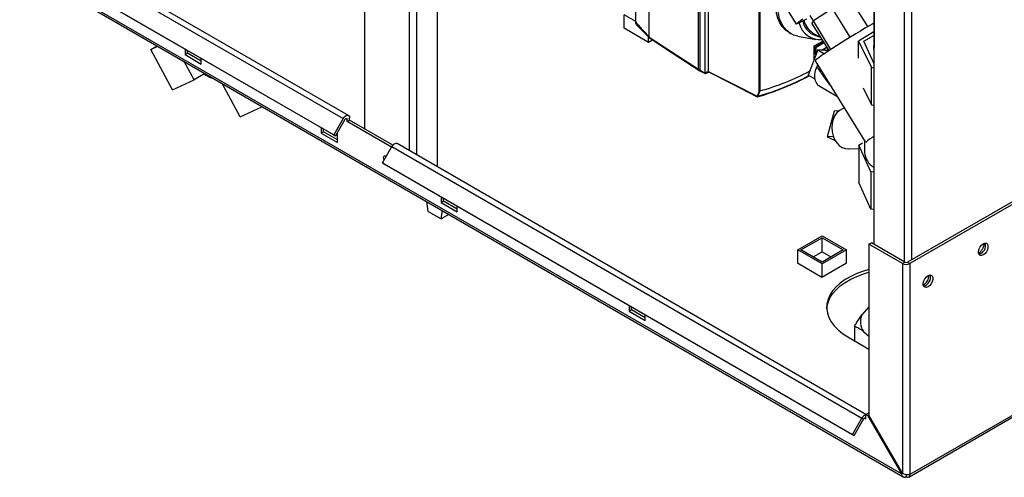
# Paper-space layout 'Blatt2' of a CAD drawing. Units: millimetres. Extents: x 0 to 420, y 0 to 297.
# Drawn here: x 337 to 380, y 55 to 75 of the extents above; entities that cross this region are included whole.
import ezdxf

# ---------------------------------------------------------------- set-up
doc = ezdxf.new("R2010")
doc.units = ezdxf.units.MM
doc.layers.add('DEFAULT', color=179, linetype='Continuous')

psp = doc.layouts.new('Blatt2')

# ---------------------------------------------------------------- linework, layer by layer
at = {"layer": 'DEFAULT', "linetype": 'Continuous', "lineweight": 30}
for p, q in [((352.184, 132.631), (352.184, 70.615)), ((354.142, 69.66), (354.142, 131.072)), ((354.468, 69.472), (354.468, 130.884)), ((355.366, 68.954), (355.366, 130.366)), ((374.405, 102.207), (374.405, 65.585)), ((375.727, 101.457), (375.727, 64.822)), ((376.052, 101.526), (376.052, 64.904)), ((374.413, 81.801), (374.413, 74.158)), ((364.604, 74.614), (364.604, 81.207)), ((366.754, 73.214), (366.754, 79.965)), ((338.524, 78.411), (351.252, 71.063)), ((351.482, 71.196), (338.754, 78.544)), ((375.606, 55.567), (337.141, 77.773)), ((366.81, 77.956), (366.81, 73.169)), ((369.29, 77.988), (371.024, 75.184)), ((337.163, 77.682), (375.679, 55.447)), ((338.114, 77.701), (350.842, 70.353)), ((338.189, 77.658), (350.917, 70.31)), ((367.03, 77.693), (367.03, 73.057)), ((367.176, 77.33), (367.176, 73.122)), ((364.015, 75.267), (364.015, 76.692)), ((374.146, 75.073), (373.38, 76.312)), ((369.406, 72.272), (369.406, 76.004)), ((369.434, 76.002), (369.434, 72.271)), ((372.604, 75.864), (371.767, 75.323)), ((373.378, 74.613), (372.604, 75.864)), ((363.515, 75.009), (363.515, 75.585)), ((364.015, 75.296), (363.515, 75.585)), ((371.62, 75.552), (371.764, 75.319)), ((371.767, 75.323), (371.705, 75.23)), ((372.451, 74.024), (371.705, 75.23)), ((372.536, 74.08), (371.767, 75.323)), ((374.4, 75.217), (374.405, 75.248)), ((394.288, 75.431), (375.875, 64.802)), ((394.394, 75.37), (375.981, 64.74)), ((363.515, 75.017), (363.508, 75.013)), ((363.508, 75.013), (364.576, 74.397)), ((364.046, 75.155), (364.614, 74.585)), ((370.713, 74.809), (370.799, 74.762)), ((371.736, 74.808), (372.104, 74.584)), ((374.405, 74.851), (373.73, 74.445)), ((364.576, 74.397), (364.576, 74.623)), ((364.576, 74.397), (364.749, 74.497)), ((364.604, 74.614), (364.604, 74.613)), ((371.094, 74.659), (371.872, 74.518)), ((372.192, 74.442), (371.795, 74.213)), ((371.846, 74.188), (372.217, 74.402)), ((372.24, 74.366), (371.889, 74.163)), ((373.73, 74.445), (374.308, 73.293)), ((373.73, 73.7), (373.73, 74.445)), ((373.963, 74.434), (374.405, 74.689)), ((374.405, 73.484), (373.963, 74.434)), ((342.857, 74.077), (343.132, 74.236)), ((342.857, 74.077), (343.162, 74.219)), ((343.803, 72.318), (342.857, 74.077)), ((344.353, 74.099), (344.353, 73.85)), ((344.353, 73.85), (344.459, 73.911)), ((344.459, 73.911), (344.459, 74.038)), ((345.06, 73.564), (344.459, 73.911)), ((371.965, 74.055), (371.536, 72.962)), ((371.795, 74.213), (371.795, 73.623)), ((371.831, 74.163), (371.795, 74.184)), ((371.795, 73.905), (371.831, 73.887)), ((371.795, 73.898), (371.836, 73.878)), ((371.799, 74.215), (371.845, 74.188)), ((371.875, 74.138), (371.831, 74.163)), ((371.831, 74.163), (371.831, 74.163)), ((371.831, 73.888), (371.831, 74.163)), ((371.831, 73.888), (371.875, 73.914)), ((371.831, 73.887), (371.831, 73.888)), ((371.845, 74.188), (371.846, 74.188)), ((371.846, 74.188), (371.889, 74.163)), ((371.911, 73.917), (371.846, 73.88)), ((371.889, 73.905), (371.846, 73.88)), ((371.875, 74.138), (371.875, 73.914)), ((371.889, 73.905), (371.911, 73.918)), ((371.965, 74.055), (372.25, 73.89)), ((372.428, 74.01), (371.965, 74.055)), ((372.122, 74.04), (372.338, 74.164)), ((372.339, 74.164), (372.123, 74.039)), ((372.274, 74.126), (372.274, 74.025)), ((372.339, 74.164), (372.338, 74.164)), ((372.339, 74.164), (372.339, 74.164)), ((372.389, 74.013), (372.389, 74.124)), ((344.749, 72.755), (344.322, 73.549)), ((344.353, 73.85), (345.06, 73.442)), ((345.06, 73.442), (345.06, 73.691)), ((371.842, 73.576), (374.023, 70.05)), ((371.846, 73.88), (371.845, 73.879)), ((345.223, 73.029), (344.749, 72.755)), ((366.81, 73.169), (367.03, 73.057)), ((366.82, 73.146), (367.043, 73.033)), ((367.229, 73.08), (367.056, 73.033)), ((371.948, 73.405), (371.921, 73.323)), ((374.308, 73.293), (374.405, 73.279)), ((374.308, 71.66), (374.308, 73.293)), ((343.803, 72.318), (344.749, 72.755)), ((346.754, 71.138), (345.969, 72.598)), ((371.843, 72.785), (371.536, 72.962)), ((369.433, 72.27), (369.349, 72.042)), ((369.434, 72.271), (369.433, 72.27)), ((372.02, 72.489), (372.789, 72.045)), ((373.936, 72.402), (374.308, 71.66)), ((346.754, 71.138), (347.7, 71.576)), ((347.7, 71.576), (347.681, 71.61)), ((347.72, 71.587), (347.7, 71.576)), ((372.675, 71.391), (372.366, 70.271)), ((372.888, 71.404), (372.675, 71.391)), ((374.308, 71.66), (374.405, 71.646)), ((351.252, 71.063), (350.842, 70.353)), ((351.327, 71.02), (350.917, 70.31)), ((351.367, 71.062), (351.424, 71.03)), ((351.424, 70.932), (351.424, 71.03)), ((351.424, 70.932), (351.53, 70.993)), ((353.359, 69.814), (351.424, 70.932)), ((351.53, 70.993), (351.53, 71.091)), ((353.419, 69.902), (351.53, 70.993)), ((350.292, 70.671), (350.292, 70.421)), ((350.292, 70.421), (350.398, 70.482)), ((350.398, 70.482), (350.398, 70.609)), ((350.999, 70.135), (350.398, 70.482)), ((350.999, 70.013), (350.999, 70.452)), ((350.292, 70.421), (350.999, 70.013)), ((350.842, 70.353), (350.917, 70.31)), ((372.632, 70.287), (372.366, 70.271)), ((372.366, 70.271), (372.72, 70.101)), ((373.998, 70.09), (373.998, 69.59)), ((352.963, 69.129), (353.373, 69.839)), ((353.373, 69.839), (373.879, 58.001)), ((374.062, 58.161), (353.603, 69.971)), ((373.331, 69.738), (373.744, 69.764)), ((373.744, 69.907), (373.907, 70)), ((374.27, 68.747), (373.744, 69.907)), ((373.744, 69.907), (373.744, 68.274)), ((352.963, 69.129), (373.469, 57.291)), ((353.038, 69.085), (352.963, 69.129)), ((353.038, 69.085), (373.544, 57.247)), ((374.405, 68.725), (374.27, 68.747)), ((374.27, 68.747), (374.27, 67.113)), ((374.27, 67.113), (373.744, 68.274)), ((355.525, 67.65), (355.525, 67.4)), ((355.525, 67.4), (355.631, 67.462)), ((355.631, 67.462), (355.631, 67.589)), ((356.232, 67.115), (355.631, 67.462)), ((354.959, 67.011), (354.904, 67.44)), ((355.525, 67.4), (356.232, 66.992)), ((355.525, 66.685), (355.58, 67.05)), ((356.232, 66.992), (356.232, 67.242)), ((374.405, 67.092), (374.27, 67.113)), ((374.403, 67.092), (374.403, 65.586)), ((354.959, 67.011), (355.525, 66.685)), ((355.869, 66.883), (355.525, 66.685)), ((394.394, 66.168), (375.981, 55.538)), ((371.085, 65.337), (372.145, 65.949)), ((371.226, 65.337), (372.145, 65.868)), ((372.145, 65.949), (373.206, 65.337)), ((372.145, 65.868), (373.065, 65.337)), ((372.145, 65.255), (372.145, 65.868)), ((375.934, 55.433), (394.347, 66.062)), ((372.145, 64.725), (371.085, 65.337)), ((371.085, 64.761), (371.085, 65.337)), ((372.145, 64.806), (371.226, 65.337)), ((373.065, 65.337), (372.145, 64.806)), ((373.206, 65.337), (372.145, 64.725)), ((373.206, 64.765), (373.206, 65.337)), ((374.192, 65.585), (374.298, 65.647)), ((374.192, 65.585), (374.192, 58.131)), ((375.656, 64.74), (374.192, 65.585)), ((375.762, 64.802), (374.298, 65.647)), ((371.757, 65.031), (372.145, 65.255)), ((372.145, 65.255), (372.534, 65.031)), ((371.085, 64.774), (371.074, 64.767)), ((371.074, 64.767), (372.142, 64.151)), ((372.142, 64.151), (373.21, 64.767)), ((372.145, 64.153), (372.145, 64.725)), ((373.21, 64.767), (373.206, 64.769)), ((375.762, 64.802), (375.656, 64.74)), ((375.656, 64.74), (375.656, 55.596)), ((375.875, 64.802), (375.981, 64.74)), ((375.981, 64.74), (375.981, 55.538)), ((363.727, 62.915), (363.727, 62.665)), ((363.727, 62.665), (363.833, 62.726)), ((363.833, 62.726), (363.833, 62.853)), ((364.434, 62.379), (363.833, 62.726)), ((374.192, 62.856), (373.888, 62.507)), ((363.727, 62.665), (364.434, 62.257)), ((364.434, 62.257), (364.434, 62.506)), ((373.558, 62.006), (373.558, 61.378)), ((373.273, 61.543), (374.192, 61.012)), ((373.961, 61.773), (374.192, 61.57)), ((373.469, 57.291), (373.879, 58.001)), ((373.954, 57.957), (373.879, 58.001)), ((373.994, 58), (374.051, 57.967)), ((374.051, 58.155), (374.157, 58.216)), ((374.051, 58.143), (374.051, 58.155)), ((374.142, 58.102), (374.051, 58.155)), ((374.051, 57.967), (374.051, 58.143)), ((374.192, 58.131), (374.142, 58.102)), ((374.142, 58.102), (375.606, 55.567)), ((374.192, 58.196), (374.157, 58.216)), ((375.656, 55.596), (374.192, 58.131)), ((373.544, 57.247), (373.954, 57.957)), ((373.469, 57.291), (373.544, 57.247)), ((375.606, 55.567), (375.656, 55.596)), ((375.819, 55.53), (375.819, 55.444))]:
    psp.add_line(p, q, dxfattribs=at)
at = {"layer": 'DEFAULT', "linetype": 'Continuous', "lineweight": 30, "flags": 128}
for points in [[(370.713, 74.809), (370.683, 74.827), (370.536, 74.936), (370.408, 75.075), (370.302, 75.241), (370.219, 75.434), (370.16, 75.649), (370.126, 75.885), (370.118, 76.139), (370.134, 76.406)], [(371.094, 74.659), (370.92, 74.707), (370.754, 74.789), (370.606, 74.903), (370.479, 75.047), (370.375, 75.22), (370.295, 75.419), (370.239, 75.641), (370.21, 75.884), (370.206, 76.144), (370.228, 76.418), (370.234, 76.462)], [(371.468, 75.4), (371.328, 75.323), (371.212, 75.261), (371.122, 75.217), (371.061, 75.19), (371.028, 75.182), (371.027, 75.193), (371.055, 75.223), (371.114, 75.27), (371.2, 75.334), (371.313, 75.414)], [(374.405, 75.219), (374.365, 75.197), (374.2, 75.104), (374.017, 74.998), (373.82, 74.881), (373.613, 74.757), (373.4, 74.627), (373.186, 74.494), (372.974, 74.362), (372.77, 74.232), (372.578, 74.107), (372.401, 73.991), (372.243, 73.885), (372.108, 73.792), (371.999, 73.714), (371.917, 73.652), (371.865, 73.607), (371.843, 73.581), (371.842, 73.576)], [(364.604, 74.613), (365.808, 73.83), (366.754, 73.214)], [(364.616, 74.583), (365.612, 73.935), (366.815, 73.151)], [(374.405, 74.082), (374.399, 74.19), (374.405, 74.234)], [(367.176, 73.122), (368.373, 72.513), (369.314, 72.035)], [(367.186, 73.099), (368.221, 72.573), (369.313, 72.018)], [(372.02, 72.489), (371.986, 72.512), (371.912, 72.594), (371.861, 72.704), (371.836, 72.838), (371.838, 72.99), (371.867, 73.154), (371.921, 73.323)], [(373.115, 71.518), (373.032, 71.49), (372.904, 71.416), (372.79, 71.31), (372.696, 71.176), (372.626, 71.02), (372.583, 70.848), (372.568, 70.668), (372.581, 70.487), (372.624, 70.311), (372.693, 70.149), (372.785, 70.007), (372.898, 69.89), (373.026, 69.805), (373.165, 69.753), (373.307, 69.737), (373.331, 69.738)], [(351.252, 71.063), (351.29, 71.118), (351.335, 71.163), (351.383, 71.193), (351.429, 71.206), (351.47, 71.202), (351.502, 71.179), (351.523, 71.141), (351.53, 71.091)], [(351.327, 71.02), (351.34, 71.039), (351.356, 71.055), (351.373, 71.065), (351.389, 71.07), (351.403, 71.068), (351.414, 71.06), (351.421, 71.047), (351.424, 71.03)], [(353.603, 69.971), (353.592, 69.977), (353.551, 69.982), (353.504, 69.968), (353.457, 69.938), (353.412, 69.894), (353.373, 69.839)], [(353.041, 69.263), (353.027, 69.299), (353.018, 69.358), (353.027, 69.406), (353.053, 69.436), (353.092, 69.443), (353.136, 69.428)], [(353.125, 69.408), (353.124, 69.419), (353.125, 69.434)], [(379.178, 65.606), (379.25, 65.633), (379.314, 65.627), (379.361, 65.589), (379.386, 65.524), (379.386, 65.439), (379.361, 65.344), (379.314, 65.252), (379.25, 65.172), (379.178, 65.116), (379.105, 65.089), (379.041, 65.094), (378.994, 65.132), (378.969, 65.197), (378.969, 65.283), (378.994, 65.377), (379.041, 65.47), (379.105, 65.549), (379.178, 65.606)], [(374.192, 64.483), (373.95, 64.411), (373.663, 64.305), (373.397, 64.182), (373.156, 64.043), (372.942, 63.889), (372.758, 63.723), (372.607, 63.547), (372.489, 63.362), (372.407, 63.171), (372.361, 62.976), (372.352, 62.779), (372.379, 62.583), (372.444, 62.39), (372.544, 62.201), (372.679, 62.02), (372.846, 61.849), (373.045, 61.689), (373.273, 61.543)], [(372.352, 62.767), (372.361, 62.854), (372.407, 63.049), (372.489, 63.24), (372.607, 63.425), (372.758, 63.601), (372.942, 63.767), (373.156, 63.92), (373.397, 64.06), (373.663, 64.183), (373.95, 64.289), (374.192, 64.36)], [(376.773, 64.218), (376.846, 64.245), (376.91, 64.239), (376.957, 64.201), (376.982, 64.136), (376.982, 64.051), (376.957, 63.956), (376.91, 63.864), (376.846, 63.784), (376.773, 63.728), (376.701, 63.701), (376.637, 63.706), (376.59, 63.744), (376.564, 63.81), (376.564, 63.895), (376.59, 63.989), (376.637, 64.082), (376.701, 64.161), (376.773, 64.218)], [(374.051, 57.967), (374.049, 57.985), (374.041, 57.998), (374.03, 58.006), (374.016, 58.007), (374, 58.003), (373.983, 57.992), (373.968, 57.977), (373.954, 57.957)]]:
    psp.add_lwpolyline(points, dxfattribs=at)
at = {"layer": 'DEFAULT', "linetype": 'Continuous', "lineweight": 30}
for centre, radius, start, end in [((372.065, 75.45), 0.947, 193.5815, 275.3325), ((372.151, 75.503), 0.872, 192.9285, 259.5783), ((372.24, 75.583), 0.924, 195.5683, 236.9781), ((335.363, 144.91), 78.521, 293.78366, 293.90057), ((335.396, 144.905), 78.537, 293.7732, 293.89021), ((366.634, 82.518), 10.623, 285.2799, 297.8779), ((346.148, 74.52), 1.798, 237.4623, 252.6613), ((366.336, 82.639), 11.037, 285.7848, 298.4186), ((366.396, 82.592), 10.955, 285.6347, 298.2189), ((369.24, 72.099), 0.0981, 319.2107, 329.3853), ((369.331, 72.048), 0.0217, 215.5697, 285.0659), ((369.342, 72.064), 0.0232, 220.6022, 287.4527), ((369.333, 72.026), 0.0101, 278.0575, 303.8782), ((369.255, 72.1), 0.11, 318.651, 328.6416), ((375.622, 68.328), 2.305, 121.8808, 132.9647), ((374.826, 69.659), 0.831, 184.7314, 239.5205), ((378.671, 65.653), 0.55, 302.3799, 357.0685), ((378.892, 65.525), 0.388, 283.6925, 16.3128), ((375.819, 65.054), 0.354, 242.6097, 297.3903), ((375.819, 64.911), 0.123, 242.6097, 297.3903), ((376.267, 64.265), 0.55, 302.3799, 357.0685), ((376.488, 64.137), 0.388, 283.6925, 16.3128), ((374.507, 62.198), 0.691, 153.4205, 217.8942), ((374.124, 57.88), 0.273, 105.5616, 153.7931), ((375.882, 55.522), 0.1, 230.7967, 9.214)]:
    psp.add_arc(centre, radius, start, end, dxfattribs=at)
for points, knots in [([(364.015, 75.267), (364.124, 75.145), (364.321, 74.927), (364.517, 74.71), (364.604, 74.614)], [0, 0, 0, 0, 0.557795, 1, 1, 1, 1]), ([(364.056, 75.148), (364.054, 75.15), (364.037, 75.159), (364.021, 75.2), (364.017, 75.245), (364.015, 75.267)], [0, 0, 0, 0, 0.071572, 0.535523, 1, 1, 1, 1]), ([(364.616, 74.583), (364.616, 74.584), (364.611, 74.586), (364.606, 74.596), (364.605, 74.608), (364.604, 74.613)], [0, 0, 0, 0, 0.080287, 0.555005, 1, 1, 1, 1]), ([(371.831, 74.163), (371.832, 74.165), (371.832, 74.169), (371.834, 74.175), (371.838, 74.181), (371.842, 74.186), (371.844, 74.187), (371.845, 74.188)], [0, 0, 0, 0, 0.21214, 0.424054, 0.638862, 0.853157, 1, 1, 1, 1]), ([(371.845, 73.879), (371.844, 73.878), (371.841, 73.877), (371.837, 73.877), (371.834, 73.879), (371.832, 73.883), (371.831, 73.886), (371.831, 73.887)], [0, 0, 0, 0, 0.21214, 0.424054, 0.638862, 0.853157, 1, 1, 1, 1]), ([(371.889, 74.163), (371.888, 74.163), (371.885, 74.161), (371.882, 74.157), (371.878, 74.153), (371.876, 74.147), (371.875, 74.142), (371.875, 74.139), (371.875, 74.138)], [0, 0, 0, 0, 0.145398, 0.333777, 0.5, 0.666223, 0.854602, 1, 1, 1, 1]), ([(371.875, 73.914), (371.875, 73.913), (371.875, 73.91), (371.876, 73.906), (371.878, 73.903), (371.882, 73.903), (371.885, 73.903), (371.888, 73.905), (371.889, 73.905)], [0, 0, 0, 0, 0.145398, 0.333777, 0.5, 0.666223, 0.854602, 1, 1, 1, 1]), ([(372.338, 74.164), (372.339, 74.165), (372.342, 74.167), (372.345, 74.17), (372.349, 74.175), (372.351, 74.18), (372.352, 74.183), (372.352, 74.184)], [0, 0, 0, 0, 0.180129, 0.413507, 0.619435, 0.825363, 1, 1, 1, 1]), ([(372.353, 74.183), (372.353, 74.183), (372.352, 74.181), (372.351, 74.177), (372.347, 74.171), (372.343, 74.167), (372.34, 74.165), (372.339, 74.164)], [0, 0, 0, 0, 0.01405, 0.279245, 0.548062, 0.816237, 1, 1, 1, 1]), ([(366.754, 73.214), (366.754, 73.213), (366.754, 73.21), (366.758, 73.205), (366.766, 73.196), (366.784, 73.179), (366.801, 73.167), (366.812, 73.158)], [0, 0, 0, 0, 0.04664, 0.09585, 0.206195, 0.46631, 1, 1, 1, 1]), ([(366.821, 73.145), (366.821, 73.145), (366.818, 73.146), (366.813, 73.153), (366.811, 73.163), (366.81, 73.169)], [0, 0, 0, 0, 0.013473, 0.398549, 1, 1, 1, 1]), ([(367.03, 73.057), (367.03, 73.057), (367.03, 73.057), (367.03, 73.057), (367.03, 73.057)], [0, 0, 0, 0, 0.56, 1, 1, 1, 1]), ([(367.056, 73.033), (367.052, 73.032), (367.045, 73.031), (367.037, 73.036), (367.031, 73.045), (367.03, 73.053), (367.03, 73.057)], [0, 0, 0, 0, 0.261024, 0.52197, 0.783288, 1, 1, 1, 1]), ([(367.056, 73.033), (367.056, 73.033), (367.056, 73.033), (367.056, 73.033), (367.056, 73.033)], [0, 0, 0, 0, 0.56, 1, 1, 1, 1]), ([(367.176, 73.122), (367.176, 73.122), (367.176, 73.122), (367.176, 73.122), (367.176, 73.122)], [0, 0, 0, 0, 0.56, 1, 1, 1, 1]), ([(367.176, 73.122), (367.177, 73.117), (367.178, 73.109), (367.182, 73.101), (367.186, 73.1), (367.186, 73.1)], [0, 0, 0, 0, 0.457096, 0.914052, 1, 1, 1, 1]), ([(371.921, 73.323), (371.953, 73.274), (372.004, 73.196), (372.084, 73.079), (372.158, 72.973), (372.241, 72.858), (372.352, 72.705), (372.441, 72.589), (372.501, 72.511)], [0, 0, 0, 0, 0.18376, 0.291674, 0.43744, 0.577778, 0.716868, 1, 1, 1, 1]), ([(369.324, 72.049), (369.338, 72.074), (369.374, 72.14), (369.394, 72.221), (369.406, 72.272)], [0, 0, 0, 0, 0.375685, 1, 1, 1, 1]), ([(369.406, 72.272), (369.408, 72.271), (369.412, 72.269), (369.42, 72.268), (369.428, 72.268), (369.431, 72.27), (369.433, 72.27)], [0, 0, 0, 0, 0.252397, 0.524839, 0.770124, 1, 1, 1, 1]), ([(369.327, 72.018), (369.325, 72.017), (369.321, 72.016), (369.315, 72.016), (369.311, 72.019), (369.31, 72.026), (369.313, 72.032), (369.314, 72.035)], [0, 0, 0, 0, 0.136933, 0.266901, 0.517326, 0.763532, 1, 1, 1, 1]), ([(369.313, 72.018), (369.315, 72.017), (369.317, 72.016), (369.323, 72.015), (369.328, 72.015), (369.332, 72.016), (369.334, 72.016)], [0, 0, 0, 0, 0.272355, 0.529183, 0.770445, 1, 1, 1, 1]), ([(369.337, 72.027), (369.336, 72.025), (369.333, 72.022), (369.331, 72.019), (369.332, 72.017), (369.333, 72.017), (369.335, 72.017), (369.337, 72.018), (369.339, 72.018)], [0, 0, 0, 0, 0.256926, 0.499089, 0.638811, 0.76459, 0.882538, 1, 1, 1, 1]), ([(373.558, 62.006), (373.589, 62.057), (373.697, 62.236), (373.809, 62.394), (373.888, 62.507)], [0, 0, 0, 0, 0.284623, 1, 1, 1, 1]), ([(373.961, 61.773), (373.957, 61.776), (373.887, 61.826), (373.751, 61.913), (373.622, 61.975), (373.558, 62.006)], [0, 0, 0, 0, 0.0292918, 0.5128086, 1, 1, 1, 1]), ([(375.606, 55.567), (375.608, 55.556), (375.613, 55.534), (375.625, 55.504), (375.64, 55.48), (375.653, 55.466), (375.663, 55.458), (375.671, 55.452), (375.681, 55.446), (375.694, 55.439), (375.706, 55.435), (375.715, 55.433), (375.725, 55.431), (375.738, 55.43), (375.753, 55.429), (375.767, 55.431), (375.782, 55.433), (375.798, 55.437), (375.812, 55.442), (375.819, 55.444)], [0, 0, 0, 0, 0.10346, 0.20896, 0.317161, 0.399885, 0.427778, 0.454643, 0.508593, 0.563318, 0.618835, 0.646728, 0.673593, 0.727544, 0.782268, 0.837786, 0.865679, 0.932569, 1, 1, 1, 1]), ([(375.981, 55.538), (375.962, 55.533), (375.922, 55.522), (375.845, 55.522), (375.765, 55.537), (375.7, 55.564), (375.668, 55.587), (375.656, 55.596)], [0, 0, 0, 0, 0.209052, 0.427821, 0.6465923, 0.8653635, 1, 1, 1, 1])]:
    psp.add_open_spline(points, degree=3, knots=knots, dxfattribs=at)

doc.saveas('drawing.dxf')
